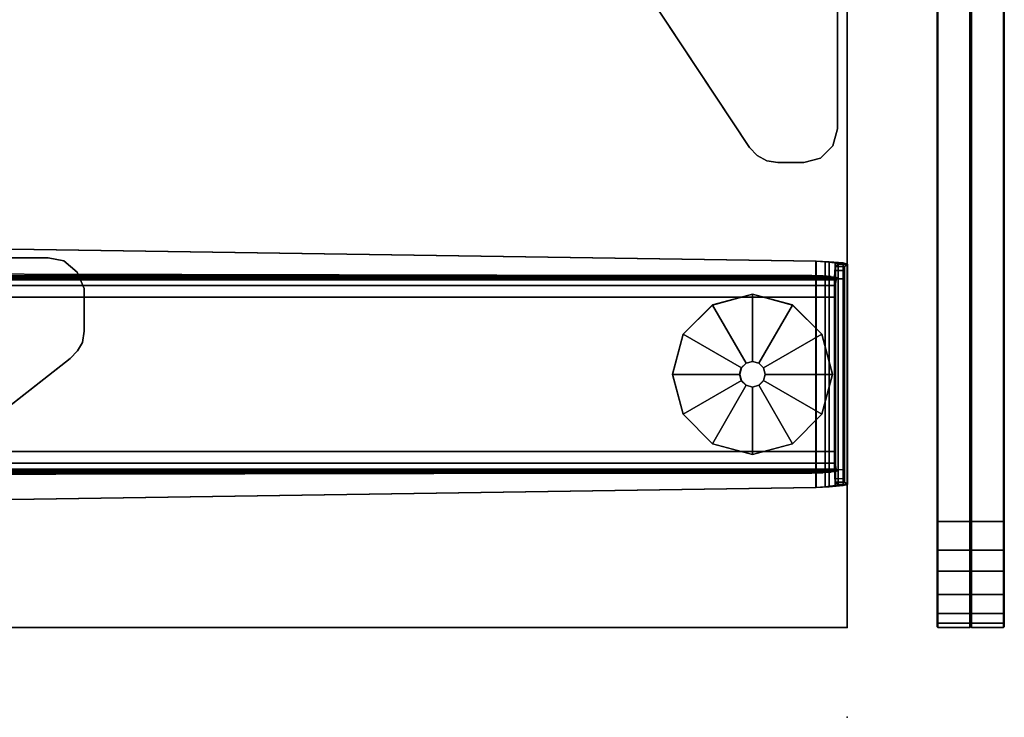
# Model space of a CAD drawing. Units: inches. Extents: x -2 to 147, y -6 to 163.
# Drawn here: x 136 to 147, y 0 to 8 of the extents above; entities that cross this region are included whole.
import ezdxf

# ---------------------------------------------------------------- set-up
doc = ezdxf.new("R2010")
doc.units = ezdxf.units.IN
doc.header["$MEASUREMENT"] = 0
for name, color, linetype in [('TABLE', 6, 'Continuous'), ('TABLE-BASE', 6, 'Continuous'), ('TABLE-GLIDE', 6, 'Continuous'), ('TABLE-TOP', 6, 'Continuous'), ('TABLE-TOPEDGE', 6, 'Continuous'), ('TERRITORY', 5, 'Continuous'), ('TERRITORY-BRACKET', 5, 'Continuous'), ('TERRITORY-FABRIC', 5, 'Continuous')]:
    doc.layers.add(name, color=color, linetype=linetype)

# ---------------------------------------------------------------- blocks, each defined once
blk = doc.blocks.new('UDV6ATS_3060L04E1_7T')
at = {"layer": 'TABLE'}
blk.add_point((57.88, 0), dxfattribs=at)
at = {"layer": 'TABLE-BASE'}
for points in [[(53.833, 0.001, 0.926), (53.821, -0.046, 1.103), (56.3, -0.046, 1.103), (56.289, 0.001, 0.926)], [(53.821, -0.046, 1.103), (53.833, 0.001, 0.926), (53.835, -0.102, 0.904), (53.821, -0.135, 1.053)], [(56.262, -0.029, 0.57), (53.859, -0.029, 0.57), (53.833, 0.001, 0.926), (56.289, 0.001, 0.926)], [(53.835, -0.102, 0.904), (53.833, 0.001, 0.926), (53.859, -0.029, 0.57), (53.859, -0.131, 0.579)], [(56.262, -0.029, 0.57), (56.289, 0.001, 0.926), (56.287, -0.102, 0.904), (56.262, -0.131, 0.579)], [(56.287, -0.102, 0.904), (56.289, 0.001, 0.926), (56.3, -0.046, 1.103), (56.3, -0.135, 1.053)], [(56.3, -0.046, 1.103), (53.821, -0.046, 1.103), (53.807, -0.202, 1.249), (56.314, -0.202, 1.249)], [(53.807, -0.246, 1.157), (53.807, -0.202, 1.249), (53.821, -0.046, 1.103), (53.821, -0.135, 1.053)], [(53.821, -0.135, 1.053), (53.835, -0.102, 0.904), (56.287, -0.102, 0.904), (56.3, -0.135, 1.053)], [(56.287, -0.102, 0.904), (53.835, -0.102, 0.904), (53.859, -0.131, 0.579), (56.262, -0.131, 0.579)], [(53.903, -0.037, 0.48), (53.859, -0.029, 0.57), (56.262, -0.029, 0.57), (56.219, -0.037, 0.48)], [(53.859, -0.029, 0.57), (53.903, -0.037, 0.48), (53.903, -0.139, 0.488), (53.859, -0.131, 0.579)], [(56.125, -0.04, 0.443), (53.996, -0.04, 0.443), (53.903, -0.037, 0.48), (56.219, -0.037, 0.48)], [(53.903, -0.139, 0.488), (53.903, -0.037, 0.48), (53.996, -0.04, 0.443), (53.996, -0.142, 0.452)], [(53.99, -28.774, 0.858), (53.979, -28.756, 0.988), (53.979, -0.124, 0.988), (53.99, -0.106, 0.858)], [(54.007, -0.123, 0.671), (54.007, -28.757, 0.671), (53.99, -28.774, 0.858), (53.99, -0.106, 0.858)], [(53.996, -0.142, 0.452), (53.996, -0.04, 0.443), (56.125, -0.04, 0.443), (56.125, -0.142, 0.452)], [(56.131, -0.106, 0.858), (56.131, -28.774, 0.858), (56.115, -28.757, 0.671), (56.115, -0.123, 0.671)], [(56.125, -0.04, 0.443), (56.125, -0.142, 0.452), (56.219, -0.139, 0.488), (56.219, -0.037, 0.48)], [(56.143, -28.756, 0.988), (56.131, -28.774, 0.858), (56.131, -0.106, 0.858), (56.143, -0.124, 0.988)], [(56.219, -0.139, 0.488), (56.219, -0.037, 0.48), (56.262, -0.029, 0.57), (56.262, -0.131, 0.579)], [(56.3, -0.046, 1.103), (56.314, -0.202, 1.249), (56.314, -0.246, 1.157), (56.3, -0.135, 1.053)], [(53.807, -0.202, 1.249), (53.802, -0.346, 1.284), (56.32, -0.346, 1.284), (56.314, -0.202, 1.249)], [(53.802, -0.346, 1.284), (53.807, -0.202, 1.249), (53.807, -0.246, 1.157), (53.802, -0.349, 1.182)], [(56.314, -0.246, 1.157), (53.807, -0.246, 1.157), (53.821, -0.135, 1.053), (56.3, -0.135, 1.053)], [(53.859, -0.131, 0.579), (53.903, -0.139, 0.488), (56.219, -0.139, 0.488), (56.262, -0.131, 0.579)], [(56.219, -0.139, 0.488), (53.903, -0.139, 0.488), (53.996, -0.142, 0.452), (56.125, -0.142, 0.452)], [(53.97, -28.7, 1.083), (53.97, -0.18, 1.083), (53.965, -0.268, 1.15), (53.965, -28.612, 1.15)], [(53.979, -0.124, 0.988), (53.979, -28.756, 0.988), (53.97, -28.7, 1.083), (53.97, -0.18, 1.083)], [(54.07, -28.746, 0.542), (54.007, -28.757, 0.671), (54.007, -0.123, 0.671), (54.07, -0.134, 0.542)], [(54.203, -0.138, 0.491), (54.203, -28.741, 0.491), (54.07, -28.746, 0.542), (54.07, -0.134, 0.542)], [(55.919, -28.741, 0.491), (54.203, -28.741, 0.491), (54.203, -0.138, 0.491), (55.919, -0.138, 0.491)], [(56.051, -0.134, 0.542), (56.051, -28.746, 0.542), (55.919, -28.741, 0.491), (55.919, -0.138, 0.491)], [(56.115, -28.757, 0.671), (56.051, -28.746, 0.542), (56.051, -0.134, 0.542), (56.115, -0.123, 0.671)], [(56.151, -0.18, 1.083), (56.151, -28.7, 1.083), (56.143, -28.756, 0.988), (56.143, -0.124, 0.988)], [(56.157, -28.612, 1.15), (56.151, -28.7, 1.083), (56.151, -0.18, 1.083), (56.157, -0.268, 1.15)], [(56.314, -0.246, 1.157), (56.314, -0.202, 1.249), (56.32, -0.346, 1.284), (56.32, -0.349, 1.182)], [(53.802, -0.349, 1.182), (53.807, -0.246, 1.157), (56.314, -0.246, 1.157), (56.32, -0.349, 1.182)], [(53.965, -0.268, 1.15), (53.965, -28.612, 1.15), (53.962, -28.485, 1.183), (53.962, -0.395, 1.183)], [(56.16, -0.395, 1.183), (56.16, -28.485, 1.183), (56.157, -28.612, 1.15), (56.157, -0.268, 1.15)], [(56.32, -0.346, 1.284), (53.802, -0.346, 1.284), (53.645, -10.804, 1.529), (56.476, -10.804, 1.529)], [(53.645, -10.808, 1.426), (53.645, -10.804, 1.529), (53.802, -0.346, 1.284), (53.802, -0.349, 1.182)], [(56.476, -10.808, 1.426), (53.645, -10.808, 1.426), (53.802, -0.349, 1.182), (56.32, -0.349, 1.182)], [(53.94, -10.925, 1.43), (53.962, -0.395, 1.183), (53.962, -28.485, 1.183), (53.94, -17.955, 1.43)], [(56.16, -0.395, 1.183), (56.181, -10.925, 1.43), (56.181, -17.955, 1.43), (56.16, -28.485, 1.183)], [(56.32, -0.346, 1.284), (56.476, -10.804, 1.529), (56.476, -10.808, 1.426), (56.32, -0.349, 1.182)], [(53.922, -8.58, 27.824), (54.107, -8.502, 27.824), (54.107, -8.502, 27.6), (53.922, -8.58, 27.6)], [(54.107, -8.502, 27.824), (54.58, -8.502, 27.824), (54.58, -8.502, 27.6), (54.107, -8.502, 27.6)], [(54.707, -8.521, 27.6), (54.58, -8.502, 27.6), (54.58, -8.502, 27.824), (54.707, -8.521, 27.824)], [(54.799, -8.576, 27.6), (54.707, -8.521, 27.6), (54.707, -8.521, 27.824), (54.799, -8.576, 27.824)], [(53.798, -8.727, 27.824), (53.922, -8.58, 27.824), (53.922, -8.58, 27.6), (53.798, -8.727, 27.6)], [(54.884, -8.658, 27.6), (54.799, -8.576, 27.6), (54.799, -8.576, 27.824), (54.884, -8.658, 27.824)], [(54.884, -8.658, 27.6), (54.884, -8.658, 27.824), (56.619, -10.872, 27.824), (56.619, -10.872, 27.6)], [(53.765, -8.902, 27.824), (53.798, -8.727, 27.824), (53.798, -8.727, 27.6), (53.765, -8.902, 27.6)], [(53.765, -11.9, 27.824), (53.765, -8.902, 27.824), (53.765, -8.902, 27.6), (53.765, -11.9, 27.6)]]:
    blk.add_3dface(points, dxfattribs=at)
for points, invisible_edges in [([(54.799, -8.576, 27.824), (54.707, -8.521, 27.824), (53.922, -8.58, 27.824), (53.798, -8.727, 27.824)], 10), ([(53.922, -8.58, 27.6), (54.707, -8.521, 27.6), (54.799, -8.576, 27.6), (53.798, -8.727, 27.6)], 5), ([(54.707, -8.521, 27.824), (54.58, -8.502, 27.824), (54.107, -8.502, 27.824), (53.922, -8.58, 27.824)], 8), ([(54.107, -8.502, 27.6), (54.58, -8.502, 27.6), (54.707, -8.521, 27.6), (53.922, -8.58, 27.6)], 4), ([(54.884, -8.658, 27.824), (54.799, -8.576, 27.824), (53.798, -8.727, 27.824), (53.765, -8.902, 27.824)], 10), ([(53.798, -8.727, 27.6), (54.799, -8.576, 27.6), (54.884, -8.658, 27.6), (53.765, -8.902, 27.6)], 5), ([(53.765, -8.902, 27.6), (54.884, -8.658, 27.6), (56.619, -10.872, 27.6), (53.765, -11.9, 27.6)], 5), ([(53.765, -11.9, 27.824), (56.619, -10.872, 27.824), (54.884, -8.658, 27.824), (53.765, -8.902, 27.824)], 5)]:
    blk.add_3dface(points, dxfattribs=dict(at, invisible_edges=invisible_edges))
at = {"layer": 'TABLE-GLIDE'}
for points in [[(55.06, -0.164, 0), (54.614, -0.283, 0), (54.615, -0.284, 0.232), (55.061, -0.164, 0.232)], [(55.061, -0.164, 0.232), (54.615, -0.284, 0.232), (54.99, -0.933, 0.382), (55.061, -0.914, 0.382)], [(55.506, -0.283, 0), (55.06, -0.164, 0), (55.061, -0.164, 0.232), (55.506, -0.284, 0.232)], [(55.506, -0.284, 0.232), (55.061, -0.164, 0.232), (55.061, -0.914, 0.382), (55.131, -0.933, 0.382)], [(54.614, -0.283, 0), (54.288, -0.61, 0), (54.289, -0.61, 0.232), (54.615, -0.284, 0.232)], [(54.615, -0.284, 0.232), (54.289, -0.61, 0.232), (54.938, -0.985, 0.382), (54.99, -0.933, 0.382)], [(55.833, -0.61, 0.232), (55.506, -0.284, 0.232), (55.131, -0.933, 0.382), (55.183, -0.985, 0.382)], [(55.833, -0.61, 0), (55.506, -0.283, 0), (55.506, -0.284, 0.232), (55.833, -0.61, 0.232)], [(54.288, -0.61, 0), (54.168, -1.056, 0), (54.169, -1.056, 0.232), (54.289, -0.61, 0.232)], [(54.289, -0.61, 0.232), (54.169, -1.056, 0.232), (54.919, -1.056, 0.382), (54.938, -0.985, 0.382)], [(55.952, -1.056, 0.232), (55.833, -0.61, 0.232), (55.183, -0.985, 0.382), (55.202, -1.056, 0.382)], [(55.952, -1.056, 0), (55.833, -0.61, 0), (55.833, -0.61, 0.232), (55.952, -1.056, 0.232)], [(54.938, -0.985, 0.382), (54.919, -1.056, 0.382), (54.918, -1.056, 0.814), (54.937, -0.985, 0.814)], [(54.99, -0.933, 0.382), (54.938, -0.985, 0.382), (54.937, -0.985, 0.814), (54.989, -0.932, 0.814)], [(55.061, -0.914, 0.382), (54.99, -0.933, 0.382), (54.989, -0.932, 0.814), (55.06, -0.913, 0.814)], [(55.131, -0.933, 0.382), (55.061, -0.914, 0.382), (55.06, -0.913, 0.814), (55.132, -0.932, 0.814)], [(55.183, -0.985, 0.382), (55.131, -0.933, 0.382), (55.132, -0.932, 0.814), (55.184, -0.985, 0.814)], [(55.202, -1.056, 0.382), (55.183, -0.985, 0.382), (55.184, -0.985, 0.814), (55.203, -1.056, 0.814)], [(54.168, -1.056, 0), (54.288, -1.502, 0), (54.289, -1.501, 0.232), (54.169, -1.056, 0.232)], [(54.169, -1.056, 0.232), (54.289, -1.501, 0.232), (54.938, -1.127, 0.382), (54.919, -1.056, 0.382)], [(54.919, -1.056, 0.382), (54.938, -1.127, 0.382), (54.937, -1.127, 0.814), (54.918, -1.056, 0.814)], [(55.833, -1.501, 0.232), (55.952, -1.056, 0.232), (55.202, -1.056, 0.382), (55.183, -1.127, 0.382)], [(55.183, -1.127, 0.382), (55.202, -1.056, 0.382), (55.203, -1.056, 0.814), (55.184, -1.127, 0.814)], [(55.833, -1.502, 0), (55.952, -1.056, 0), (55.952, -1.056, 0.232), (55.833, -1.501, 0.232)], [(54.289, -1.501, 0.232), (54.615, -1.828, 0.232), (54.99, -1.179, 0.382), (54.938, -1.127, 0.382)], [(54.615, -1.828, 0.232), (55.061, -1.947, 0.232), (55.061, -1.198, 0.382), (54.99, -1.179, 0.382)], [(54.938, -1.127, 0.382), (54.99, -1.179, 0.382), (54.989, -1.18, 0.814), (54.937, -1.127, 0.814)], [(54.99, -1.179, 0.382), (55.061, -1.198, 0.382), (55.06, -1.199, 0.814), (54.989, -1.18, 0.814)], [(55.061, -1.198, 0.382), (55.131, -1.179, 0.382), (55.132, -1.18, 0.814), (55.06, -1.199, 0.814)], [(55.061, -1.947, 0.232), (55.506, -1.828, 0.232), (55.131, -1.179, 0.382), (55.061, -1.198, 0.382)], [(55.506, -1.828, 0.232), (55.833, -1.501, 0.232), (55.183, -1.127, 0.382), (55.131, -1.179, 0.382)], [(55.131, -1.179, 0.382), (55.183, -1.127, 0.382), (55.184, -1.127, 0.814), (55.132, -1.18, 0.814)], [(54.288, -1.502, 0), (54.614, -1.828, 0), (54.615, -1.828, 0.232), (54.289, -1.501, 0.232)], [(55.506, -1.828, 0), (55.833, -1.502, 0), (55.833, -1.501, 0.232), (55.506, -1.828, 0.232)], [(54.614, -1.828, 0), (55.06, -1.948, 0), (55.061, -1.947, 0.232), (54.615, -1.828, 0.232)], [(55.06, -1.948, 0), (55.506, -1.828, 0), (55.506, -1.828, 0.232), (55.061, -1.947, 0.232)]]:
    blk.add_3dface(points, dxfattribs=at)
for points, invisible_edges in [([(55.952, -1.056, 0), (55.833, -1.502, 0), (54.614, -0.283, 0), (55.06, -0.164, 0)], 10), ([(55.506, -0.283, 0), (55.833, -0.61, 0), (55.952, -1.056, 0), (55.06, -0.164, 0)], 4), ([(54.614, -0.283, 0), (55.833, -1.502, 0), (55.506, -1.828, 0), (54.288, -0.61, 0)], 5), ([(55.506, -1.828, 0), (55.06, -1.948, 0), (54.168, -1.056, 0), (54.288, -0.61, 0)], 10), ([(54.168, -1.056, 0), (55.06, -1.948, 0), (54.614, -1.828, 0), (54.288, -1.502, 0)], 1)]:
    blk.add_3dface(points, dxfattribs=dict(at, invisible_edges=invisible_edges))
at = {"layer": 'TABLE-TOP'}
for points in [[(57.88, 0, 29), (0, 0, 29), (0, -28.88, 29), (57.88, -28.88, 29)], [(0, -28.88, 27.824), (0, 0, 27.824), (57.88, 0, 27.824), (57.88, -28.88, 27.824)]]:
    blk.add_3dface(points, dxfattribs=at)
at = {"layer": 'TABLE-TOPEDGE'}
blk.add_3dface([(0, 0, 27.824), (0, 0, 29), (57.88, 0, 29), (57.88, 0, 27.824)], dxfattribs=at)
at = {"layer": 'TABLE-TOPEDGE', "invisible_edges": 8}
blk.add_3dface([(57.88, -28.88, 27.824), (57.88, 0, 27.824), (57.88, 0, 29), (57.88, -28.88, 29)], dxfattribs=at)
blk = doc.blocks.new('GY1118_B60R_0T')
at = {"layer": 'TERRITORY'}
blk.add_point((59.88, 0), dxfattribs=at)
at = {"layer": 'TERRITORY-BRACKET'}
for points, invisible_edges in [([(51.094, -0.11, 27.043), (53.329, -0.11, 27.043), (53.329, -0.11, 26.923), (51.214, -0.11, 26.923)], 8), ([(51.094, -0.11, 27.043), (51.738, -2.278, 27.043), (53.536, -1.088, 27.043), (53.329, -0.11, 27.043)], 5), ([(53.536, -1.088, 26.923), (51.738, -2.278, 26.923), (51.214, -0.11, 26.923), (53.329, -0.11, 26.923)], 10), ([(53.626, -1.004, 27.043), (53.517, -0.16, 27.043), (53.329, -0.11, 27.043), (53.536, -1.088, 27.043)], 5), ([(53.517, -0.16, 26.923), (53.626, -1.004, 26.923), (53.536, -1.088, 26.923), (53.329, -0.11, 26.923)], 5), ([(53.684, -0.896, 27.043), (53.654, -0.297, 27.043), (53.517, -0.16, 27.043), (53.626, -1.004, 27.043)], 5), ([(53.654, -0.297, 26.923), (53.684, -0.896, 26.923), (53.626, -1.004, 26.923), (53.517, -0.16, 26.923)], 5), ([(53.704, -0.775, 27.043), (53.704, -0.485, 27.043), (53.654, -0.297, 27.043), (53.684, -0.896, 27.043)], 4), ([(53.704, -0.485, 26.923), (53.704, -0.775, 26.923), (53.684, -0.896, 26.923), (53.654, -0.297, 26.923)], 4)]:
    blk.add_3dface(points, dxfattribs=dict(at, invisible_edges=invisible_edges))
for points in [[(53.329, -0.11, 26.923), (53.329, -0.11, 27.043), (53.517, -0.16, 27.043), (53.517, -0.16, 26.923)], [(53.517, -0.16, 26.923), (53.517, -0.16, 27.043), (53.654, -0.297, 27.043), (53.654, -0.297, 26.923)], [(53.654, -0.297, 26.923), (53.654, -0.297, 27.043), (53.704, -0.485, 27.043), (53.704, -0.485, 26.923)], [(53.704, -0.485, 27.043), (53.704, -0.775, 27.043), (53.704, -0.775, 26.923), (53.704, -0.485, 26.923)], [(53.684, -0.896, 27.043), (53.684, -0.896, 26.923), (53.704, -0.775, 26.923), (53.704, -0.775, 27.043)], [(53.626, -1.004, 27.043), (53.626, -1.004, 26.923), (53.684, -0.896, 26.923), (53.684, -0.896, 27.043)], [(51.738, -2.278, 27.043), (51.738, -2.278, 26.923), (53.536, -1.088, 26.923), (53.536, -1.088, 27.043)], [(53.536, -1.088, 27.043), (53.536, -1.088, 26.923), (53.626, -1.004, 26.923), (53.626, -1.004, 27.043)]]:
    blk.add_3dface(points, dxfattribs=at)
at = {"layer": 'TERRITORY-FABRIC'}
for points, invisible_edges in [([(58.871, 1.75, 39.866), (1.009, 1.75, 39.866), (2.177, 1.75, 41.034), (57.699, 1.75, 41.034)], 11), ([(1.009, 1.75, 19.18), (1.009, 1.75, 39.866), (58.871, 1.75, 39.866), (58.871, 1.75, 19.18)], 10), ([(57.699, 1.75, 18.012), (2.177, 1.75, 18.012), (1.009, 1.75, 19.18), (58.871, 1.75, 19.18)], 14), ([(58.015, 1.75, 40.99), (58.821, 1.75, 40.187), (58.871, 1.75, 39.866), (57.699, 1.75, 41.034)], 5), ([(57.699, 1.75, 18.012), (58.871, 1.75, 19.18), (58.821, 1.75, 18.859), (58.015, 1.75, 18.056)], 5), ([(58.715, 1.75, 40.443), (58.821, 1.75, 40.187), (58.015, 1.75, 40.99), (58.246, 1.75, 40.895)], 10), ([(58.246, 1.75, 18.151), (58.015, 1.75, 18.056), (58.821, 1.75, 18.859), (58.715, 1.75, 18.603)], 10), ([(58.246, 1.75, 40.895), (58.503, 1.75, 40.712), (58.715, 1.75, 40.443), (58.246, 1.75, 40.895)], 4), ([(58.246, 1.75, 18.151), (58.715, 1.75, 18.603), (58.503, 1.75, 18.334), (58.246, 1.75, 18.151)], 1), ([(57.699, 1, 41.034), (2.177, 1, 41.034), (1.009, 1, 39.866), (58.871, 1, 39.866)], 14), ([(58.871, 1, 19.18), (58.871, 1, 39.866), (1.009, 1, 39.866), (1.009, 1, 19.18)], 10), ([(58.871, 1, 19.18), (1.009, 1, 19.18), (2.177, 1, 18.012), (57.699, 1, 18.012)], 11), ([(57.699, 1, 41.034), (58.871, 1, 39.866), (58.821, 1, 40.187), (58.015, 1, 40.99)], 5), ([(58.015, 1, 18.056), (58.821, 1, 18.859), (58.871, 1, 19.18), (57.699, 1, 18.012)], 5), ([(58.246, 1, 40.895), (58.015, 1, 40.99), (58.821, 1, 40.187), (58.715, 1, 40.443)], 10), ([(58.715, 1, 18.603), (58.821, 1, 18.859), (58.015, 1, 18.056), (58.246, 1, 18.151)], 10), ([(58.246, 1, 40.895), (58.715, 1, 40.443), (58.503, 1, 40.712), (58.246, 1, 40.895)], 1), ([(58.246, 1, 18.151), (58.503, 1, 18.334), (58.715, 1, 18.603), (58.246, 1, 18.151)], 4)]:
    blk.add_3dface(points, dxfattribs=dict(at, invisible_edges=invisible_edges))
for points in [[(57.699, 1.75, 41.034), (2.177, 1.75, 41.034), (2.177, 1.74, 41.043), (57.699, 1.74, 41.043)], [(57.699, 1.75, 41.034), (2.177, 1.75, 41.034), (2.177, 1.74, 41.043), (57.699, 1.74, 41.043)], [(57.699, 1.74, 18.003), (2.177, 1.74, 18.003), (2.177, 1.75, 18.012), (57.699, 1.75, 18.012)], [(57.699, 1.74, 18.003), (2.177, 1.74, 18.003), (2.177, 1.75, 18.012), (57.699, 1.75, 18.012)], [(57.699, 1.74, 41.043), (2.177, 1.74, 41.043), (2.177, 1.385, 41.043), (57.699, 1.385, 41.043)], [(57.699, 1.74, 41.043), (2.177, 1.74, 41.043), (2.177, 1.385, 41.043), (57.699, 1.385, 41.043)], [(57.699, 1.385, 18.003), (2.177, 1.385, 18.003), (2.177, 1.74, 18.003), (57.699, 1.74, 18.003)], [(57.699, 1.385, 18.003), (2.177, 1.385, 18.003), (2.177, 1.74, 18.003), (57.699, 1.74, 18.003)], [(58.015, 1.75, 40.99), (57.699, 1.75, 41.034), (57.699, 1.74, 41.043), (58.018, 1.74, 41.001)], [(58.018, 1.74, 18.045), (57.699, 1.74, 18.003), (57.699, 1.75, 18.012), (58.015, 1.75, 18.056)], [(58.018, 1.74, 41.001), (57.699, 1.74, 41.043), (57.699, 1.385, 41.043), (58.018, 1.385, 41.001)], [(58.018, 1.385, 18.045), (57.699, 1.385, 18.003), (57.699, 1.74, 18.003), (58.018, 1.74, 18.045)], [(58.246, 1.75, 40.895), (58.015, 1.75, 40.99), (58.018, 1.74, 41.001), (58.252, 1.74, 40.906)], [(58.252, 1.74, 18.14), (58.018, 1.74, 18.045), (58.015, 1.75, 18.056), (58.246, 1.75, 18.151)], [(58.252, 1.74, 40.906), (58.018, 1.74, 41.001), (58.018, 1.385, 41.001), (58.252, 1.385, 40.906)], [(58.252, 1.385, 18.14), (58.018, 1.385, 18.045), (58.018, 1.74, 18.045), (58.252, 1.74, 18.14)], [(58.503, 1.75, 40.712), (58.246, 1.75, 40.895), (58.252, 1.74, 40.906), (58.511, 1.74, 40.721)], [(58.511, 1.74, 18.325), (58.252, 1.74, 18.14), (58.246, 1.75, 18.151), (58.503, 1.75, 18.334)], [(58.511, 1.74, 40.721), (58.252, 1.74, 40.906), (58.252, 1.385, 40.906), (58.511, 1.385, 40.721)], [(58.511, 1.385, 18.325), (58.252, 1.385, 18.14), (58.252, 1.74, 18.14), (58.511, 1.74, 18.325)], [(58.715, 1.75, 40.443), (58.503, 1.75, 40.712), (58.511, 1.74, 40.721), (58.725, 1.74, 40.45)], [(58.725, 1.74, 18.596), (58.511, 1.74, 18.325), (58.503, 1.75, 18.334), (58.715, 1.75, 18.603)], [(58.725, 1.74, 40.45), (58.511, 1.74, 40.721), (58.511, 1.385, 40.721), (58.725, 1.385, 40.45)], [(58.725, 1.385, 18.596), (58.511, 1.385, 18.325), (58.511, 1.74, 18.325), (58.725, 1.74, 18.596)], [(58.821, 1.75, 40.187), (58.715, 1.75, 40.443), (58.725, 1.74, 40.45), (58.831, 1.74, 40.191)], [(58.831, 1.74, 18.855), (58.725, 1.74, 18.596), (58.715, 1.75, 18.603), (58.821, 1.75, 18.859)], [(58.831, 1.74, 40.191), (58.725, 1.74, 40.45), (58.725, 1.385, 40.45), (58.831, 1.385, 40.191)], [(58.831, 1.385, 18.855), (58.725, 1.385, 18.596), (58.725, 1.74, 18.596), (58.831, 1.74, 18.855)], [(58.871, 1.75, 39.866), (58.821, 1.75, 40.187), (58.831, 1.74, 40.191), (58.88, 1.74, 39.866)], [(58.88, 1.74, 19.18), (58.831, 1.74, 18.855), (58.821, 1.75, 18.859), (58.871, 1.75, 19.18)], [(58.88, 1.74, 39.866), (58.831, 1.74, 40.191), (58.831, 1.385, 40.191), (58.88, 1.385, 39.866)], [(58.88, 1.385, 19.18), (58.831, 1.385, 18.855), (58.831, 1.74, 18.855), (58.88, 1.74, 19.18)], [(58.871, 1.75, 19.18), (58.871, 1.75, 39.866), (58.88, 1.74, 39.866), (58.88, 1.74, 19.18)], [(58.88, 1.74, 19.18), (58.88, 1.74, 39.866), (58.88, 1.385, 39.866), (58.88, 1.385, 19.18)], [(2.177, 1.375, 41.034), (2.177, 1.385, 41.043), (57.699, 1.385, 41.043), (57.699, 1.375, 41.034)], [(57.699, 1.375, 18.012), (57.699, 1.385, 18.003), (2.177, 1.385, 18.003), (2.177, 1.375, 18.012)], [(57.699, 1.375, 41.034), (57.699, 1.365, 41.043), (2.177, 1.365, 41.043), (2.177, 1.375, 41.034)], [(2.177, 1.375, 18.012), (2.177, 1.365, 18.003), (57.699, 1.365, 18.003), (57.699, 1.375, 18.012)], [(57.699, 1.365, 41.043), (2.177, 1.365, 41.043), (2.177, 1.01, 41.043), (57.699, 1.01, 41.043)], [(57.699, 1.365, 41.043), (2.177, 1.365, 41.043), (2.177, 1.01, 41.043), (57.699, 1.01, 41.043)], [(57.699, 1.01, 18.003), (2.177, 1.01, 18.003), (2.177, 1.365, 18.003), (57.699, 1.365, 18.003)], [(57.699, 1.01, 18.003), (2.177, 1.01, 18.003), (2.177, 1.365, 18.003), (57.699, 1.365, 18.003)], [(58.015, 1.375, 40.99), (57.699, 1.375, 41.034), (57.699, 1.385, 41.043), (58.018, 1.385, 41.001)], [(58.018, 1.385, 18.045), (57.699, 1.385, 18.003), (57.699, 1.375, 18.012), (58.015, 1.375, 18.056)], [(58.018, 1.365, 41.001), (57.699, 1.365, 41.043), (57.699, 1.375, 41.034), (58.015, 1.375, 40.99)], [(58.015, 1.375, 18.056), (57.699, 1.375, 18.012), (57.699, 1.365, 18.003), (58.018, 1.365, 18.045)], [(58.018, 1.365, 41.001), (57.699, 1.365, 41.043), (57.699, 1.01, 41.043), (58.018, 1.01, 41.001)], [(58.018, 1.01, 18.045), (57.699, 1.01, 18.003), (57.699, 1.365, 18.003), (58.018, 1.365, 18.045)], [(58.246, 1.375, 40.895), (58.015, 1.375, 40.99), (58.018, 1.385, 41.001), (58.252, 1.385, 40.906)], [(58.252, 1.385, 18.14), (58.018, 1.385, 18.045), (58.015, 1.375, 18.056), (58.246, 1.375, 18.151)], [(58.252, 1.365, 40.906), (58.018, 1.365, 41.001), (58.015, 1.375, 40.99), (58.246, 1.375, 40.895)], [(58.246, 1.375, 18.151), (58.015, 1.375, 18.056), (58.018, 1.365, 18.045), (58.252, 1.365, 18.14)], [(58.252, 1.365, 40.906), (58.018, 1.365, 41.001), (58.018, 1.01, 41.001), (58.252, 1.01, 40.906)], [(58.252, 1.01, 18.14), (58.018, 1.01, 18.045), (58.018, 1.365, 18.045), (58.252, 1.365, 18.14)], [(58.503, 1.375, 40.712), (58.246, 1.375, 40.895), (58.252, 1.385, 40.906), (58.511, 1.385, 40.721)], [(58.511, 1.385, 18.325), (58.252, 1.385, 18.14), (58.246, 1.375, 18.151), (58.503, 1.375, 18.334)], [(58.511, 1.365, 40.721), (58.252, 1.365, 40.906), (58.246, 1.375, 40.895), (58.503, 1.375, 40.712)], [(58.503, 1.375, 18.334), (58.246, 1.375, 18.151), (58.252, 1.365, 18.14), (58.511, 1.365, 18.325)], [(58.511, 1.365, 40.721), (58.252, 1.365, 40.906), (58.252, 1.01, 40.906), (58.511, 1.01, 40.721)], [(58.511, 1.01, 18.325), (58.252, 1.01, 18.14), (58.252, 1.365, 18.14), (58.511, 1.365, 18.325)], [(58.715, 1.375, 40.443), (58.503, 1.375, 40.712), (58.511, 1.385, 40.721), (58.725, 1.385, 40.45)], [(58.725, 1.385, 18.596), (58.511, 1.385, 18.325), (58.503, 1.375, 18.334), (58.715, 1.375, 18.603)], [(58.725, 1.365, 40.45), (58.511, 1.365, 40.721), (58.503, 1.375, 40.712), (58.715, 1.375, 40.443)], [(58.715, 1.375, 18.603), (58.503, 1.375, 18.334), (58.511, 1.365, 18.325), (58.725, 1.365, 18.596)], [(58.725, 1.365, 40.45), (58.511, 1.365, 40.721), (58.511, 1.01, 40.721), (58.725, 1.01, 40.45)], [(58.725, 1.01, 18.596), (58.511, 1.01, 18.325), (58.511, 1.365, 18.325), (58.725, 1.365, 18.596)], [(58.821, 1.375, 40.187), (58.715, 1.375, 40.443), (58.725, 1.385, 40.45), (58.831, 1.385, 40.191)], [(58.831, 1.385, 18.855), (58.725, 1.385, 18.596), (58.715, 1.375, 18.603), (58.821, 1.375, 18.859)], [(58.831, 1.365, 40.191), (58.725, 1.365, 40.45), (58.715, 1.375, 40.443), (58.821, 1.375, 40.187)], [(58.821, 1.375, 18.859), (58.715, 1.375, 18.603), (58.725, 1.365, 18.596), (58.831, 1.365, 18.855)], [(58.831, 1.365, 40.191), (58.725, 1.365, 40.45), (58.725, 1.01, 40.45), (58.831, 1.01, 40.191)], [(58.831, 1.01, 18.855), (58.725, 1.01, 18.596), (58.725, 1.365, 18.596), (58.831, 1.365, 18.855)], [(58.871, 1.375, 39.866), (58.821, 1.375, 40.187), (58.831, 1.385, 40.191), (58.88, 1.385, 39.866)], [(58.88, 1.385, 19.18), (58.831, 1.385, 18.855), (58.821, 1.375, 18.859), (58.871, 1.375, 19.18)], [(58.88, 1.365, 39.866), (58.831, 1.365, 40.191), (58.821, 1.375, 40.187), (58.871, 1.375, 39.866)], [(58.871, 1.375, 19.18), (58.821, 1.375, 18.859), (58.831, 1.365, 18.855), (58.88, 1.365, 19.18)], [(58.88, 1.365, 39.866), (58.831, 1.365, 40.191), (58.831, 1.01, 40.191), (58.88, 1.01, 39.866)], [(58.88, 1.01, 19.18), (58.831, 1.01, 18.855), (58.831, 1.365, 18.855), (58.88, 1.365, 19.18)], [(58.871, 1.375, 39.866), (58.88, 1.385, 39.866), (58.88, 1.385, 19.18), (58.871, 1.375, 19.18)], [(58.871, 1.375, 19.18), (58.88, 1.365, 19.18), (58.88, 1.365, 39.866), (58.871, 1.375, 39.866)], [(58.88, 1.365, 19.18), (58.88, 1.365, 39.866), (58.88, 1.01, 39.866), (58.88, 1.01, 19.18)], [(57.699, 1.01, 41.043), (2.177, 1.01, 41.043), (2.177, 1, 41.034), (57.699, 1, 41.034)], [(57.699, 1.01, 41.043), (2.177, 1.01, 41.043), (2.177, 1, 41.034), (57.699, 1, 41.034)], [(57.699, 1, 18.012), (2.177, 1, 18.012), (2.177, 1.01, 18.003), (57.699, 1.01, 18.003)], [(57.699, 1, 18.012), (2.177, 1, 18.012), (2.177, 1.01, 18.003), (57.699, 1.01, 18.003)], [(58.018, 1.01, 41.001), (57.699, 1.01, 41.043), (57.699, 1, 41.034), (58.015, 1, 40.99)], [(58.015, 1, 18.056), (57.699, 1, 18.012), (57.699, 1.01, 18.003), (58.018, 1.01, 18.045)], [(58.252, 1.01, 40.906), (58.018, 1.01, 41.001), (58.015, 1, 40.99), (58.246, 1, 40.895)], [(58.246, 1, 18.151), (58.015, 1, 18.056), (58.018, 1.01, 18.045), (58.252, 1.01, 18.14)], [(58.511, 1.01, 40.721), (58.252, 1.01, 40.906), (58.246, 1, 40.895), (58.503, 1, 40.712)], [(58.503, 1, 18.334), (58.246, 1, 18.151), (58.252, 1.01, 18.14), (58.511, 1.01, 18.325)], [(58.725, 1.01, 40.45), (58.511, 1.01, 40.721), (58.503, 1, 40.712), (58.715, 1, 40.443)], [(58.715, 1, 18.603), (58.503, 1, 18.334), (58.511, 1.01, 18.325), (58.725, 1.01, 18.596)], [(58.831, 1.01, 40.191), (58.725, 1.01, 40.45), (58.715, 1, 40.443), (58.821, 1, 40.187)], [(58.821, 1, 18.859), (58.715, 1, 18.603), (58.725, 1.01, 18.596), (58.831, 1.01, 18.855)], [(58.88, 1.01, 39.866), (58.831, 1.01, 40.191), (58.821, 1, 40.187), (58.871, 1, 39.866)], [(58.871, 1, 19.18), (58.821, 1, 18.859), (58.831, 1.01, 18.855), (58.88, 1.01, 19.18)], [(58.88, 1.01, 19.18), (58.88, 1.01, 39.866), (58.871, 1, 39.866), (58.871, 1, 19.18)]]:
    blk.add_3dface(points, dxfattribs=at)

msp = doc.modelspace()

# ---------------------------------------------------------------- block references
at = {"ltscale": 10, "rotation": 270}
for name, p in [('GY1118_B60R_0T', (145.642, 59.909, 0)), ('UDV6ATS_3060L04E1_7T', (145.642, 58.909, 0))]:
    msp.add_blockref(name, p, dxfattribs=at)

doc.saveas('drawing.dxf')
